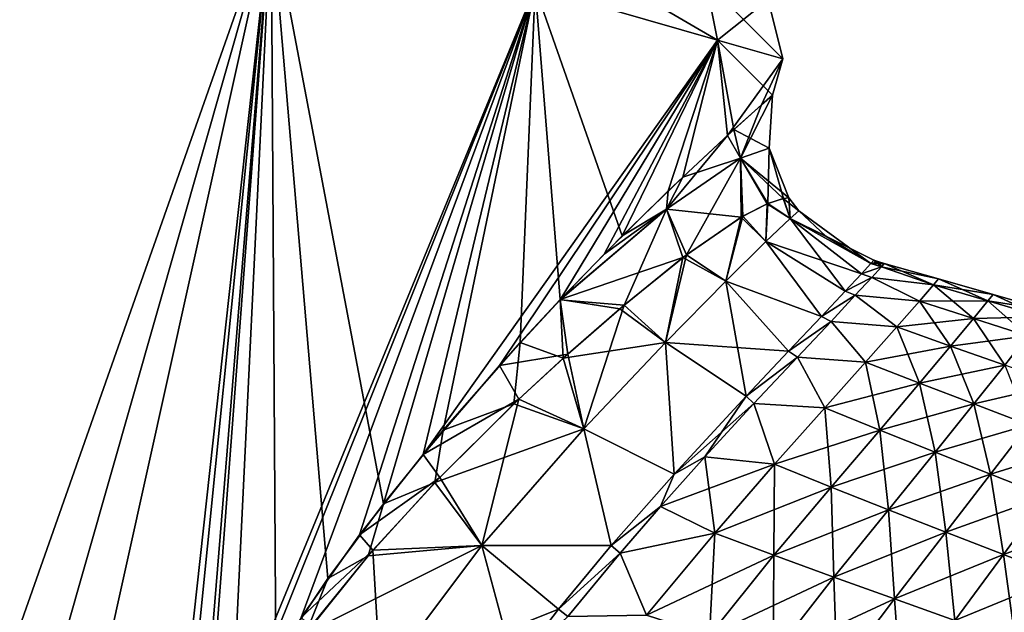
# Model space of a CAD drawing. Units: millimetres. Extents: x -29 to 132, y 0 to 143.
# Drawn here: x 25 to 65, y 70 to 95 of the extents above; entities that cross this region are included whole.
import ezdxf

# ---------------------------------------------------------------- set-up
doc = ezdxf.new("R2010")
doc.units = ezdxf.units.MM
doc.header["$LTSCALE"] = 65.185185
for name, color, linetype in [('16', 7, 'CONTINUOUS'), ('17', 7, 'CONTINUOUS'), ('18', 7, 'CONTINUOUS'), ('19', 7, 'CONTINUOUS'), ('20', 7, 'CONTINUOUS'), ('21', 7, 'CONTINUOUS'), ('3', 7, 'CONTINUOUS'), ('32', 7, 'CONTINUOUS'), ('33', 7, 'CONTINUOUS'), ('34', 7, 'CONTINUOUS'), ('4', 7, 'CONTINUOUS'), ('5', 7, 'CONTINUOUS')]:
    doc.layers.add(name, color=color, linetype=linetype)

msp = doc.modelspace()

# ---------------------------------------------------------------- linework, layer by layer
at = {"layer": '16', "linetype": 'Continuous'}
for points in [[(59.969, 84.715, 0), (59.851, 84.572, 2.229), (62.195, 84.078, 0), (59.969, 84.715, 0)], [(59.851, 84.572, 2.229), (59.461, 84.14, 4.496), (61.982, 83.841, 2.789), (59.851, 84.572, 2.229)], [(62.195, 84.078, 0), (59.851, 84.572, 2.229), (61.982, 83.841, 2.789), (62.195, 84.078, 0)], [(59.461, 84.14, 4.496), (58.786, 83.409, 6.753), (61.405, 83.172, 5.428), (59.461, 84.14, 4.496)], [(61.982, 83.841, 2.789), (59.461, 84.14, 4.496), (61.405, 83.172, 5.428), (61.982, 83.841, 2.789)], [(61.982, 83.841, 2.789), (61.405, 83.172, 5.428), (64.203, 83.183, 2.814), (61.982, 83.841, 2.789)], [(62.195, 84.078, 0), (61.982, 83.841, 2.789), (64.431, 83.439, 0), (62.195, 84.078, 0)], [(64.431, 83.439, 0), (61.982, 83.841, 2.789), (64.203, 83.183, 2.814), (64.431, 83.439, 0)], [(58.786, 83.409, 6.753), (57.792, 82.343, 9.004), (60.482, 82.119, 7.902), (58.786, 83.409, 6.753)], [(61.405, 83.172, 5.428), (58.786, 83.409, 6.753), (60.482, 82.119, 7.902), (61.405, 83.172, 5.428)], [(64.431, 83.439, 0), (64.203, 83.183, 2.814), (66.657, 82.802, 0), (64.431, 83.439, 0)], [(61.405, 83.172, 5.428), (60.482, 82.119, 7.902), (63.616, 82.46, 5.462), (61.405, 83.172, 5.428)], [(64.203, 83.183, 2.814), (61.405, 83.172, 5.428), (63.616, 82.46, 5.462), (64.203, 83.183, 2.814)], [(64.203, 83.183, 2.814), (63.616, 82.46, 5.462), (66.428, 82.526, 2.849), (64.203, 83.183, 2.814)], [(66.657, 82.802, 0), (64.203, 83.183, 2.814), (66.428, 82.526, 2.849), (66.657, 82.802, 0)], [(57.792, 82.343, 9.004), (56.418, 80.878, 11.269), (59.206, 80.679, 10.253), (57.792, 82.343, 9.004)], [(60.482, 82.119, 7.902), (57.792, 82.343, 9.004), (59.206, 80.679, 10.253), (60.482, 82.119, 7.902)], [(63.616, 82.46, 5.462), (60.482, 82.119, 7.902), (62.684, 81.333, 7.92), (63.616, 82.46, 5.462)], [(63.616, 82.46, 5.462), (62.684, 81.333, 7.92), (65.833, 81.749, 5.519), (63.616, 82.46, 5.462)], [(66.428, 82.526, 2.849), (63.616, 82.46, 5.462), (65.833, 81.749, 5.519), (66.428, 82.526, 2.849)], [(60.482, 82.119, 7.902), (59.206, 80.679, 10.253), (62.684, 81.333, 7.92), (60.482, 82.119, 7.902)], [(65.833, 81.749, 5.519), (62.684, 81.333, 7.92), (64.896, 80.55, 7.972), (65.833, 81.749, 5.519)], [(62.684, 81.333, 7.92), (59.206, 80.679, 10.253), (61.416, 79.82, 10.222), (62.684, 81.333, 7.92)], [(62.684, 81.333, 7.92), (61.416, 79.82, 10.222), (64.896, 80.55, 7.972), (62.684, 81.333, 7.92)], [(56.418, 80.878, 11.269), (54.641, 78.977, 13.475), (57.538, 78.811, 12.505), (56.418, 80.878, 11.269)], [(59.206, 80.679, 10.253), (56.418, 80.878, 11.269), (57.538, 78.811, 12.505), (59.206, 80.679, 10.253)], [(59.206, 80.679, 10.253), (57.538, 78.811, 12.505), (61.416, 79.82, 10.222), (59.206, 80.679, 10.253)], [(64.896, 80.55, 7.972), (61.416, 79.82, 10.222), (63.639, 78.965, 10.237), (64.896, 80.55, 7.972)], [(64.896, 80.55, 7.972), (63.639, 78.965, 10.237), (67.114, 79.769, 8.054), (64.896, 80.55, 7.972)], [(61.416, 79.82, 10.222), (57.538, 78.811, 12.505), (59.783, 77.898, 12.393), (61.416, 79.82, 10.222)], [(61.416, 79.82, 10.222), (59.783, 77.898, 12.393), (63.639, 78.965, 10.237), (61.416, 79.82, 10.222)], [(67.114, 79.769, 8.054), (63.639, 78.965, 10.237), (65.87, 78.112, 10.292), (67.114, 79.769, 8.054)], [(54.641, 78.977, 13.475), (52.636, 76.799, 15.404), (55.483, 76.499, 14.601), (54.641, 78.977, 13.475)], [(57.538, 78.811, 12.505), (54.641, 78.977, 13.475), (55.483, 76.499, 14.601), (57.538, 78.811, 12.505)], [(63.639, 78.965, 10.237), (59.783, 77.898, 12.393), (62.047, 76.991, 12.337), (63.639, 78.965, 10.237)], [(63.639, 78.965, 10.237), (62.047, 76.991, 12.337), (65.87, 78.112, 10.292), (63.639, 78.965, 10.237)], [(57.538, 78.811, 12.505), (55.483, 76.499, 14.601), (59.783, 77.898, 12.393), (57.538, 78.811, 12.505)], [(59.783, 77.898, 12.393), (55.483, 76.499, 14.601), (57.799, 75.564, 14.387), (59.783, 77.898, 12.393)], [(59.783, 77.898, 12.393), (57.799, 75.564, 14.387), (62.047, 76.991, 12.337), (59.783, 77.898, 12.393)], [(65.87, 78.112, 10.292), (62.047, 76.991, 12.337), (64.321, 76.088, 12.332), (65.87, 78.112, 10.292)], [(65.87, 78.112, 10.292), (64.321, 76.088, 12.332), (68.105, 77.262, 10.382), (65.87, 78.112, 10.292)], [(62.047, 76.991, 12.337), (57.799, 75.564, 14.387), (60.138, 74.638, 14.242), (62.047, 76.991, 12.337)], [(62.047, 76.991, 12.337), (60.138, 74.638, 14.242), (64.321, 76.088, 12.332), (62.047, 76.991, 12.337)], [(68.105, 77.262, 10.382), (64.321, 76.088, 12.332), (66.6, 75.188, 12.372), (68.105, 77.262, 10.382)], [(52.636, 76.799, 15.404), (50.811, 74.765, 16.818), (55.483, 76.499, 14.601), (52.636, 76.799, 15.404)], [(55.483, 76.499, 14.601), (50.811, 74.765, 16.818), (53.033, 73.682, 16.508), (55.483, 76.499, 14.601)], [(55.483, 76.499, 14.601), (53.033, 73.682, 16.508), (57.799, 75.564, 14.387), (55.483, 76.499, 14.601)], [(64.321, 76.088, 12.332), (60.138, 74.638, 14.242), (62.49, 73.718, 14.156), (64.321, 76.088, 12.332)], [(64.321, 76.088, 12.332), (62.49, 73.718, 14.156), (66.6, 75.188, 12.372), (64.321, 76.088, 12.332)], [(57.799, 75.564, 14.387), (53.033, 73.682, 16.508), (55.459, 72.773, 16.182), (57.799, 75.564, 14.387)], [(57.799, 75.564, 14.387), (55.459, 72.773, 16.182), (60.138, 74.638, 14.242), (57.799, 75.564, 14.387)], [(66.6, 75.188, 12.372), (62.49, 73.718, 14.156), (64.848, 72.802, 14.124), (66.6, 75.188, 12.372)], [(66.6, 75.188, 12.372), (64.848, 72.802, 14.124), (68.878, 74.289, 12.455), (66.6, 75.188, 12.372)], [(50.811, 74.765, 16.818), (49.161, 72.862, 17.89), (53.033, 73.682, 16.508), (50.811, 74.765, 16.818)], [(60.138, 74.638, 14.242), (55.459, 72.773, 16.182), (57.913, 71.877, 15.935), (60.138, 74.638, 14.242)], [(60.138, 74.638, 14.242), (57.913, 71.877, 15.935), (62.49, 73.718, 14.156), (60.138, 74.638, 14.242)], [(68.878, 74.289, 12.455), (64.848, 72.802, 14.124), (67.205, 71.888, 14.144), (68.878, 74.289, 12.455)], [(62.49, 73.718, 14.156), (57.913, 71.877, 15.935), (60.383, 70.988, 15.757), (62.49, 73.718, 14.156)], [(62.49, 73.718, 14.156), (60.383, 70.988, 15.757), (64.848, 72.802, 14.124), (62.49, 73.718, 14.156)], [(53.033, 73.682, 16.508), (49.161, 72.862, 17.89), (50.249, 70.319, 18.155), (53.033, 73.682, 16.508)], [(53.033, 73.682, 16.508), (50.249, 70.319, 18.155), (55.459, 72.773, 16.182), (53.033, 73.682, 16.508)], [(49.161, 72.862, 17.89), (47.029, 70.27, 19.044), (50.249, 70.319, 18.155), (49.161, 72.862, 17.89)], [(55.459, 72.773, 16.182), (50.249, 70.319, 18.155), (52.821, 69.495, 17.722), (55.459, 72.773, 16.182)], [(55.459, 72.773, 16.182), (52.821, 69.495, 17.722), (57.913, 71.877, 15.935), (55.459, 72.773, 16.182)], [(64.848, 72.802, 14.124), (60.383, 70.988, 15.757), (62.86, 70.104, 15.642), (64.848, 72.802, 14.124)], [(64.848, 72.802, 14.124), (62.86, 70.104, 15.642), (67.205, 71.888, 14.144), (64.848, 72.802, 14.124)], [(57.913, 71.877, 15.935), (52.821, 69.495, 17.722), (55.425, 68.686, 17.377), (57.913, 71.877, 15.935)], [(57.913, 71.877, 15.935), (55.425, 68.686, 17.377), (60.383, 70.988, 15.757), (57.913, 71.877, 15.935)], [(67.205, 71.888, 14.144), (62.86, 70.104, 15.642), (65.337, 69.222, 15.585), (67.205, 71.888, 14.144)], [(60.383, 70.988, 15.757), (55.425, 68.686, 17.377), (58.047, 67.886, 17.109), (60.383, 70.988, 15.757)], [(60.383, 70.988, 15.757), (58.047, 67.886, 17.109), (62.86, 70.104, 15.642), (60.383, 70.988, 15.757)]]:
    msp.add_3dface(points, dxfattribs=at)
at = {"layer": '17', "linetype": 'Continuous'}
for points in [[(59.036, 84.282, 4.479), (59.851, 84.572, 2.229), (59.42, 84.703, 2.221), (59.036, 84.282, 4.479)], [(59.537, 84.843, 0), (59.42, 84.703, 2.221), (59.753, 84.778, 0), (59.537, 84.843, 0)], [(59.42, 84.703, 2.221), (59.969, 84.715, 0), (59.753, 84.778, 0), (59.42, 84.703, 2.221)], [(59.851, 84.572, 2.229), (59.969, 84.715, 0), (59.42, 84.703, 2.221), (59.851, 84.572, 2.229)], [(58.372, 83.572, 6.724), (59.461, 84.14, 4.496), (59.036, 84.282, 4.479), (58.372, 83.572, 6.724)], [(59.461, 84.14, 4.496), (59.851, 84.572, 2.229), (59.036, 84.282, 4.479), (59.461, 84.14, 4.496)], [(58.786, 83.409, 6.753), (59.461, 84.14, 4.496), (58.372, 83.572, 6.724), (58.786, 83.409, 6.753)], [(57.398, 82.539, 8.959), (58.786, 83.409, 6.753), (58.372, 83.572, 6.724), (57.398, 82.539, 8.959)], [(57.792, 82.343, 9.004), (58.786, 83.409, 6.753), (57.398, 82.539, 8.959), (57.792, 82.343, 9.004)], [(56.058, 81.125, 11.203), (57.792, 82.343, 9.004), (57.398, 82.539, 8.959), (56.058, 81.125, 11.203)], [(56.418, 80.878, 11.269), (57.792, 82.343, 9.004), (56.058, 81.125, 11.203), (56.418, 80.878, 11.269)], [(54.322, 79.284, 13.4), (56.418, 80.878, 11.269), (56.058, 81.125, 11.203), (54.322, 79.284, 13.4)], [(54.641, 78.977, 13.475), (56.418, 80.878, 11.269), (54.322, 79.284, 13.4), (54.641, 78.977, 13.475)], [(51.381, 76.096, 16.142), (54.641, 78.977, 13.475), (54.322, 79.284, 13.4), (51.381, 76.096, 16.142)], [(52.636, 76.799, 15.404), (54.641, 78.977, 13.475), (51.381, 76.096, 16.142), (52.636, 76.799, 15.404)], [(50.811, 74.765, 16.818), (52.636, 76.799, 15.404), (51.381, 76.096, 16.142), (50.811, 74.765, 16.818)], [(48.804, 73.175, 17.924), (50.811, 74.765, 16.818), (51.381, 76.096, 16.142), (48.804, 73.175, 17.924)], [(49.161, 72.862, 17.89), (50.811, 74.765, 16.818), (48.804, 73.175, 17.924), (49.161, 72.862, 17.89)], [(46.642, 70.566, 19.113), (49.161, 72.862, 17.89), (48.804, 73.175, 17.924), (46.642, 70.566, 19.113)], [(47.029, 70.27, 19.044), (49.161, 72.862, 17.89), (46.642, 70.566, 19.113), (47.029, 70.27, 19.044)], [(44.84, 68.214, 19.927), (47.029, 70.27, 19.044), (46.642, 70.566, 19.113), (44.84, 68.214, 19.927)]]:
    msp.add_3dface(points, dxfattribs=at)
at = {"layer": '18', "linetype": 'Continuous'}
for points in [[(55.174, 87.154, 5.121), (54.11, 86.609, 7.815), (55.132, 85.612, 7.2), (55.174, 87.154, 5.121)], [(56.117, 86.554, 3.69), (55.174, 87.154, 5.121), (55.132, 85.612, 7.2), (56.117, 86.554, 3.69)], [(55.833, 87.364, 2.515), (55.174, 87.154, 5.121), (56.117, 86.554, 3.69), (55.833, 87.364, 2.515)], [(56.066, 87.398, 0), (55.833, 87.364, 2.515), (56.478, 86.857, 0), (56.066, 87.398, 0)], [(56.478, 86.857, 0), (55.833, 87.364, 2.515), (56.117, 86.554, 3.69), (56.478, 86.857, 0)], [(54.11, 86.609, 7.815), (51.73, 84.949, 11.868), (53.485, 83.981, 10.614), (54.11, 86.609, 7.815)], [(55.132, 85.612, 7.2), (54.11, 86.609, 7.815), (53.485, 83.981, 10.614), (55.132, 85.612, 7.2)], [(56.478, 86.857, 0), (56.117, 86.554, 3.69), (57.582, 85.826, 0), (56.478, 86.857, 0)], [(59.036, 84.282, 4.479), (56.117, 86.554, 3.69), (55.132, 85.612, 7.2), (59.036, 84.282, 4.479)], [(59.036, 84.282, 4.479), (59.42, 84.703, 2.221), (56.117, 86.554, 3.69), (59.036, 84.282, 4.479)], [(59.42, 84.703, 2.221), (59.537, 84.843, 0), (56.117, 86.554, 3.69), (59.42, 84.703, 2.221)], [(56.117, 86.554, 3.69), (59.537, 84.843, 0), (57.582, 85.826, 0), (56.117, 86.554, 3.69)], [(57.398, 82.539, 8.959), (55.132, 85.612, 7.2), (53.485, 83.981, 10.614), (57.398, 82.539, 8.959)], [(57.398, 82.539, 8.959), (58.372, 83.572, 6.724), (55.132, 85.612, 7.2), (57.398, 82.539, 8.959)], [(58.372, 83.572, 6.724), (59.036, 84.282, 4.479), (55.132, 85.612, 7.2), (58.372, 83.572, 6.724)], [(51.73, 84.949, 11.868), (49.148, 82.856, 14.948), (51.015, 81.473, 13.998), (51.73, 84.949, 11.868)], [(53.485, 83.981, 10.614), (51.73, 84.949, 11.868), (51.015, 81.473, 13.998), (53.485, 83.981, 10.614)], [(56.058, 81.125, 11.203), (53.485, 83.981, 10.614), (51.015, 81.473, 13.998), (56.058, 81.125, 11.203)], [(56.058, 81.125, 11.203), (57.398, 82.539, 8.959), (53.485, 83.981, 10.614), (56.058, 81.125, 11.203)], [(49.148, 82.856, 14.948), (46.836, 80.835, 17.097), (51.015, 81.473, 13.998), (49.148, 82.856, 14.948)], [(51.015, 81.473, 13.998), (46.836, 80.835, 17.097), (47.683, 77.948, 17.16), (51.015, 81.473, 13.998)], [(51.381, 76.096, 16.142), (51.015, 81.473, 13.998), (47.683, 77.948, 17.16), (51.381, 76.096, 16.142)], [(51.381, 76.096, 16.142), (54.322, 79.284, 13.4), (51.015, 81.473, 13.998), (51.381, 76.096, 16.142)], [(54.322, 79.284, 13.4), (56.058, 81.125, 11.203), (51.015, 81.473, 13.998), (54.322, 79.284, 13.4)], [(46.836, 80.835, 17.097), (44.823, 78.969, 18.657), (47.683, 77.948, 17.16), (46.836, 80.835, 17.097)], [(44.823, 78.969, 18.657), (41.585, 75.748, 20.725), (47.683, 77.948, 17.16), (44.823, 78.969, 18.657)], [(47.683, 77.948, 17.16), (41.585, 75.748, 20.725), (43.504, 73.174, 19.914), (47.683, 77.948, 17.16)], [(48.804, 73.175, 17.924), (47.683, 77.948, 17.16), (43.504, 73.174, 19.914), (48.804, 73.175, 17.924)], [(48.804, 73.175, 17.924), (51.381, 76.096, 16.142), (47.683, 77.948, 17.16), (48.804, 73.175, 17.924)], [(41.585, 75.748, 20.725), (38.859, 72.75, 22.134), (43.504, 73.174, 19.914), (41.585, 75.748, 20.725)], [(38.859, 72.75, 22.134), (36.305, 69.571, 23.218), (43.504, 73.174, 19.914), (38.859, 72.75, 22.134)], [(43.504, 73.174, 19.914), (36.305, 69.571, 23.218), (39.367, 67.656, 21.779), (43.504, 73.174, 19.914)], [(46.642, 70.566, 19.113), (43.504, 73.174, 19.914), (39.367, 67.656, 21.779), (46.642, 70.566, 19.113)], [(46.642, 70.566, 19.113), (48.804, 73.175, 17.924), (43.504, 73.174, 19.914), (46.642, 70.566, 19.113)], [(44.84, 68.214, 19.927), (46.642, 70.566, 19.113), (39.367, 67.656, 21.779), (44.84, 68.214, 19.927)]]:
    msp.add_3dface(points, dxfattribs=at)
at = {"layer": '19', "linetype": 'Continuous'}
for points in [[(59.969, 84.715, 0), (61.982, 83.841, -2.789), (59.851, 84.572, -2.229), (59.969, 84.715, 0)], [(59.969, 84.715, 0), (62.195, 84.078, 0), (61.982, 83.841, -2.789), (59.969, 84.715, 0)], [(59.851, 84.572, -2.229), (61.982, 83.841, -2.789), (59.461, 84.14, -4.496), (59.851, 84.572, -2.229)], [(59.461, 84.14, -4.496), (61.405, 83.172, -5.428), (58.786, 83.409, -6.753), (59.461, 84.14, -4.496)], [(61.982, 83.841, -2.789), (61.405, 83.172, -5.428), (59.461, 84.14, -4.496), (61.982, 83.841, -2.789)], [(61.982, 83.841, -2.789), (63.616, 82.46, -5.462), (61.405, 83.172, -5.428), (61.982, 83.841, -2.789)], [(62.195, 84.078, 0), (64.203, 83.183, -2.814), (61.982, 83.841, -2.789), (62.195, 84.078, 0)], [(64.203, 83.183, -2.814), (63.616, 82.46, -5.462), (61.982, 83.841, -2.789), (64.203, 83.183, -2.814)], [(62.195, 84.078, 0), (64.431, 83.439, 0), (64.203, 83.183, -2.814), (62.195, 84.078, 0)], [(58.786, 83.409, -6.753), (60.482, 82.119, -7.902), (57.792, 82.343, -9.004), (58.786, 83.409, -6.753)], [(61.405, 83.172, -5.428), (60.482, 82.119, -7.902), (58.786, 83.409, -6.753), (61.405, 83.172, -5.428)], [(64.431, 83.439, 0), (66.428, 82.526, -2.849), (64.203, 83.183, -2.814), (64.431, 83.439, 0)], [(64.431, 83.439, 0), (66.657, 82.802, 0), (66.428, 82.526, -2.849), (64.431, 83.439, 0)], [(61.405, 83.172, -5.428), (62.684, 81.333, -7.92), (60.482, 82.119, -7.902), (61.405, 83.172, -5.428)], [(63.616, 82.46, -5.462), (62.684, 81.333, -7.92), (61.405, 83.172, -5.428), (63.616, 82.46, -5.462)], [(64.203, 83.183, -2.814), (65.833, 81.749, -5.519), (63.616, 82.46, -5.462), (64.203, 83.183, -2.814)], [(66.428, 82.526, -2.849), (65.833, 81.749, -5.519), (64.203, 83.183, -2.814), (66.428, 82.526, -2.849)], [(57.792, 82.343, -9.004), (59.206, 80.679, -10.253), (56.418, 80.878, -11.269), (57.792, 82.343, -9.004)], [(60.482, 82.119, -7.902), (59.206, 80.679, -10.253), (57.792, 82.343, -9.004), (60.482, 82.119, -7.902)], [(63.616, 82.46, -5.462), (64.896, 80.55, -7.972), (62.684, 81.333, -7.92), (63.616, 82.46, -5.462)], [(65.833, 81.749, -5.519), (64.896, 80.55, -7.972), (63.616, 82.46, -5.462), (65.833, 81.749, -5.519)], [(60.482, 82.119, -7.902), (61.416, 79.82, -10.222), (59.206, 80.679, -10.253), (60.482, 82.119, -7.902)], [(62.684, 81.333, -7.92), (61.416, 79.82, -10.222), (60.482, 82.119, -7.902), (62.684, 81.333, -7.92)], [(62.684, 81.333, -7.92), (63.639, 78.965, -10.237), (61.416, 79.82, -10.222), (62.684, 81.333, -7.92)], [(64.896, 80.55, -7.972), (63.639, 78.965, -10.237), (62.684, 81.333, -7.92), (64.896, 80.55, -7.972)], [(56.418, 80.878, -11.269), (57.538, 78.811, -12.505), (54.641, 78.977, -13.475), (56.418, 80.878, -11.269)], [(59.206, 80.679, -10.253), (57.538, 78.811, -12.505), (56.418, 80.878, -11.269), (59.206, 80.679, -10.253)], [(59.206, 80.679, -10.253), (59.783, 77.898, -12.393), (57.538, 78.811, -12.505), (59.206, 80.679, -10.253)], [(61.416, 79.82, -10.222), (59.783, 77.898, -12.393), (59.206, 80.679, -10.253), (61.416, 79.82, -10.222)], [(64.896, 80.55, -7.972), (65.87, 78.112, -10.292), (63.639, 78.965, -10.237), (64.896, 80.55, -7.972)], [(61.416, 79.82, -10.222), (62.047, 76.991, -12.337), (59.783, 77.898, -12.393), (61.416, 79.82, -10.222)], [(63.639, 78.965, -10.237), (62.047, 76.991, -12.337), (61.416, 79.82, -10.222), (63.639, 78.965, -10.237)], [(54.641, 78.977, -13.475), (55.483, 76.499, -14.601), (52.636, 76.799, -15.404), (54.641, 78.977, -13.475)], [(57.538, 78.811, -12.505), (55.483, 76.499, -14.601), (54.641, 78.977, -13.475), (57.538, 78.811, -12.505)], [(63.639, 78.965, -10.237), (64.321, 76.088, -12.332), (62.047, 76.991, -12.337), (63.639, 78.965, -10.237)], [(65.87, 78.112, -10.292), (64.321, 76.088, -12.332), (63.639, 78.965, -10.237), (65.87, 78.112, -10.292)], [(57.538, 78.811, -12.505), (57.799, 75.564, -14.387), (55.483, 76.499, -14.601), (57.538, 78.811, -12.505)], [(59.783, 77.898, -12.393), (57.799, 75.564, -14.387), (57.538, 78.811, -12.505), (59.783, 77.898, -12.393)], [(59.783, 77.898, -12.393), (60.138, 74.638, -14.242), (57.799, 75.564, -14.387), (59.783, 77.898, -12.393)], [(62.047, 76.991, -12.337), (60.138, 74.638, -14.242), (59.783, 77.898, -12.393), (62.047, 76.991, -12.337)], [(65.87, 78.112, -10.292), (66.6, 75.188, -12.372), (64.321, 76.088, -12.332), (65.87, 78.112, -10.292)], [(62.047, 76.991, -12.337), (62.49, 73.718, -14.156), (60.138, 74.638, -14.242), (62.047, 76.991, -12.337)], [(64.321, 76.088, -12.332), (62.49, 73.718, -14.156), (62.047, 76.991, -12.337), (64.321, 76.088, -12.332)], [(52.636, 76.799, -15.404), (53.033, 73.682, -16.508), (50.811, 74.765, -16.818), (52.636, 76.799, -15.404)], [(55.483, 76.499, -14.601), (53.033, 73.682, -16.508), (52.636, 76.799, -15.404), (55.483, 76.499, -14.601)], [(55.483, 76.499, -14.601), (55.459, 72.773, -16.182), (53.033, 73.682, -16.508), (55.483, 76.499, -14.601)], [(57.799, 75.564, -14.387), (55.459, 72.773, -16.182), (55.483, 76.499, -14.601), (57.799, 75.564, -14.387)], [(64.321, 76.088, -12.332), (64.848, 72.802, -14.124), (62.49, 73.718, -14.156), (64.321, 76.088, -12.332)], [(66.6, 75.188, -12.372), (64.848, 72.802, -14.124), (64.321, 76.088, -12.332), (66.6, 75.188, -12.372)], [(57.799, 75.564, -14.387), (57.913, 71.877, -15.935), (55.459, 72.773, -16.182), (57.799, 75.564, -14.387)], [(60.138, 74.638, -14.242), (57.913, 71.877, -15.935), (57.799, 75.564, -14.387), (60.138, 74.638, -14.242)], [(66.6, 75.188, -12.372), (67.205, 71.888, -14.144), (64.848, 72.802, -14.124), (66.6, 75.188, -12.372)], [(50.811, 74.765, -16.818), (53.033, 73.682, -16.508), (49.161, 72.862, -17.89), (50.811, 74.765, -16.818)], [(60.138, 74.638, -14.242), (60.383, 70.988, -15.757), (57.913, 71.877, -15.935), (60.138, 74.638, -14.242)], [(62.49, 73.718, -14.156), (60.383, 70.988, -15.757), (60.138, 74.638, -14.242), (62.49, 73.718, -14.156)], [(62.49, 73.718, -14.156), (62.86, 70.104, -15.642), (60.383, 70.988, -15.757), (62.49, 73.718, -14.156)], [(64.848, 72.802, -14.124), (62.86, 70.104, -15.642), (62.49, 73.718, -14.156), (64.848, 72.802, -14.124)], [(53.033, 73.682, -16.508), (50.249, 70.319, -18.155), (49.161, 72.862, -17.89), (53.033, 73.682, -16.508)], [(53.033, 73.682, -16.508), (52.821, 69.495, -17.722), (50.249, 70.319, -18.155), (53.033, 73.682, -16.508)], [(55.459, 72.773, -16.182), (52.821, 69.495, -17.722), (53.033, 73.682, -16.508), (55.459, 72.773, -16.182)], [(49.161, 72.862, -17.89), (50.249, 70.319, -18.155), (47.029, 70.27, -19.044), (49.161, 72.862, -17.89)], [(55.459, 72.773, -16.182), (55.425, 68.686, -17.377), (52.821, 69.495, -17.722), (55.459, 72.773, -16.182)], [(57.913, 71.877, -15.935), (55.425, 68.686, -17.377), (55.459, 72.773, -16.182), (57.913, 71.877, -15.935)], [(64.848, 72.802, -14.124), (65.337, 69.222, -15.585), (62.86, 70.104, -15.642), (64.848, 72.802, -14.124)], [(67.205, 71.888, -14.144), (65.337, 69.222, -15.585), (64.848, 72.802, -14.124), (67.205, 71.888, -14.144)], [(57.913, 71.877, -15.935), (58.047, 67.886, -17.109), (55.425, 68.686, -17.377), (57.913, 71.877, -15.935)], [(60.383, 70.988, -15.757), (58.047, 67.886, -17.109), (57.913, 71.877, -15.935), (60.383, 70.988, -15.757)], [(60.383, 70.988, -15.757), (60.679, 67.092, -16.911), (58.047, 67.886, -17.109), (60.383, 70.988, -15.757)], [(62.86, 70.104, -15.642), (60.679, 67.092, -16.911), (60.383, 70.988, -15.757), (62.86, 70.104, -15.642)]]:
    msp.add_3dface(points, dxfattribs=at)
at = {"layer": '20', "linetype": 'Continuous'}
for points in [[(59.42, 84.703, -2.221), (59.851, 84.572, -2.229), (59.036, 84.282, -4.479), (59.42, 84.703, -2.221)], [(59.537, 84.843, 0), (59.851, 84.572, -2.229), (59.42, 84.703, -2.221), (59.537, 84.843, 0)], [(59.537, 84.843, 0), (59.753, 84.778, 0), (59.851, 84.572, -2.229), (59.537, 84.843, 0)], [(59.753, 84.778, 0), (59.969, 84.715, 0), (59.851, 84.572, -2.229), (59.753, 84.778, 0)], [(59.036, 84.282, -4.479), (59.461, 84.14, -4.496), (58.372, 83.572, -6.724), (59.036, 84.282, -4.479)], [(59.851, 84.572, -2.229), (59.461, 84.14, -4.496), (59.036, 84.282, -4.479), (59.851, 84.572, -2.229)], [(59.461, 84.14, -4.496), (58.786, 83.409, -6.753), (58.372, 83.572, -6.724), (59.461, 84.14, -4.496)], [(58.372, 83.572, -6.724), (58.786, 83.409, -6.753), (57.398, 82.539, -8.959), (58.372, 83.572, -6.724)], [(58.786, 83.409, -6.753), (57.792, 82.343, -9.004), (57.398, 82.539, -8.959), (58.786, 83.409, -6.753)], [(57.398, 82.539, -8.959), (57.792, 82.343, -9.004), (56.058, 81.125, -11.203), (57.398, 82.539, -8.959)], [(57.792, 82.343, -9.004), (56.418, 80.878, -11.269), (56.058, 81.125, -11.203), (57.792, 82.343, -9.004)], [(56.058, 81.125, -11.203), (56.418, 80.878, -11.269), (54.322, 79.284, -13.4), (56.058, 81.125, -11.203)], [(56.418, 80.878, -11.269), (54.641, 78.977, -13.475), (54.322, 79.284, -13.4), (56.418, 80.878, -11.269)], [(54.322, 79.284, -13.4), (52.636, 76.799, -15.404), (51.381, 76.096, -16.142), (54.322, 79.284, -13.4)], [(54.641, 78.977, -13.475), (52.636, 76.799, -15.404), (54.322, 79.284, -13.4), (54.641, 78.977, -13.475)], [(52.636, 76.799, -15.404), (50.811, 74.765, -16.818), (51.381, 76.096, -16.142), (52.636, 76.799, -15.404)], [(51.381, 76.096, -16.142), (50.811, 74.765, -16.818), (48.804, 73.175, -17.924), (51.381, 76.096, -16.142)], [(50.811, 74.765, -16.818), (49.161, 72.862, -17.89), (48.804, 73.175, -17.924), (50.811, 74.765, -16.818)], [(48.804, 73.175, -17.924), (49.161, 72.862, -17.89), (46.642, 70.566, -19.113), (48.804, 73.175, -17.924)], [(49.161, 72.862, -17.89), (47.029, 70.27, -19.044), (46.642, 70.566, -19.113), (49.161, 72.862, -17.89)], [(46.642, 70.566, -19.113), (47.029, 70.27, -19.044), (44.84, 68.214, -19.927), (46.642, 70.566, -19.113)]]:
    msp.add_3dface(points, dxfattribs=at)
at = {"layer": '21', "linetype": 'Continuous'}
for points in [[(54.182, 86.651, -7.659), (55.206, 87.167, -5.021), (55.132, 85.612, -7.2), (54.182, 86.651, -7.659)], [(55.132, 85.612, -7.2), (55.206, 87.167, -5.021), (56.117, 86.554, -3.69), (55.132, 85.612, -7.2)], [(55.206, 87.167, -5.021), (55.842, 87.366, -2.467), (56.117, 86.554, -3.69), (55.206, 87.167, -5.021)], [(55.842, 87.366, -2.467), (56.066, 87.398, 0), (56.117, 86.554, -3.69), (55.842, 87.366, -2.467)], [(56.066, 87.398, 0), (56.478, 86.857, 0), (56.117, 86.554, -3.69), (56.066, 87.398, 0)], [(51.874, 85.059, -11.666), (54.182, 86.651, -7.659), (53.485, 83.981, -10.614), (51.874, 85.059, -11.666)], [(53.485, 83.981, -10.614), (54.182, 86.651, -7.659), (55.132, 85.612, -7.2), (53.485, 83.981, -10.614)], [(56.478, 86.857, 0), (59.42, 84.703, -2.221), (56.117, 86.554, -3.69), (56.478, 86.857, 0)], [(56.478, 86.857, 0), (57.582, 85.826, 0), (59.42, 84.703, -2.221), (56.478, 86.857, 0)], [(58.372, 83.572, -6.724), (55.132, 85.612, -7.2), (56.117, 86.554, -3.69), (58.372, 83.572, -6.724)], [(59.42, 84.703, -2.221), (59.036, 84.282, -4.479), (56.117, 86.554, -3.69), (59.42, 84.703, -2.221)], [(59.036, 84.282, -4.479), (58.372, 83.572, -6.724), (56.117, 86.554, -3.69), (59.036, 84.282, -4.479)], [(57.582, 85.826, 0), (59.537, 84.843, 0), (59.42, 84.703, -2.221), (57.582, 85.826, 0)], [(57.398, 82.539, -8.959), (53.485, 83.981, -10.614), (55.132, 85.612, -7.2), (57.398, 82.539, -8.959)], [(58.372, 83.572, -6.724), (57.398, 82.539, -8.959), (55.132, 85.612, -7.2), (58.372, 83.572, -6.724)], [(49.325, 83.006, -14.763), (51.874, 85.059, -11.666), (51.015, 81.473, -13.998), (49.325, 83.006, -14.763)], [(51.015, 81.473, -13.998), (51.874, 85.059, -11.666), (53.485, 83.981, -10.614), (51.015, 81.473, -13.998)], [(54.322, 79.284, -13.4), (51.015, 81.473, -13.998), (53.485, 83.981, -10.614), (54.322, 79.284, -13.4)], [(57.398, 82.539, -8.959), (56.058, 81.125, -11.203), (53.485, 83.981, -10.614), (57.398, 82.539, -8.959)], [(56.058, 81.125, -11.203), (54.322, 79.284, -13.4), (53.485, 83.981, -10.614), (56.058, 81.125, -11.203)], [(47.028, 81.007, -16.935), (49.325, 83.006, -14.763), (47.683, 77.948, -17.16), (47.028, 81.007, -16.935)], [(47.683, 77.948, -17.16), (49.325, 83.006, -14.763), (51.015, 81.473, -13.998), (47.683, 77.948, -17.16)], [(51.381, 76.096, -16.142), (47.683, 77.948, -17.16), (51.015, 81.473, -13.998), (51.381, 76.096, -16.142)], [(54.322, 79.284, -13.4), (51.381, 76.096, -16.142), (51.015, 81.473, -13.998), (54.322, 79.284, -13.4)], [(45.023, 79.159, -18.512), (47.028, 81.007, -16.935), (47.683, 77.948, -17.16), (45.023, 79.159, -18.512)], [(41.786, 75.956, -20.61), (45.023, 79.159, -18.512), (43.504, 73.174, -19.914), (41.786, 75.956, -20.61)], [(43.504, 73.174, -19.914), (45.023, 79.159, -18.512), (47.683, 77.948, -17.16), (43.504, 73.174, -19.914)], [(48.804, 73.175, -17.924), (43.504, 73.174, -19.914), (47.683, 77.948, -17.16), (48.804, 73.175, -17.924)], [(51.381, 76.096, -16.142), (48.804, 73.175, -17.924), (47.683, 77.948, -17.16), (51.381, 76.096, -16.142)], [(39.056, 72.978, -22.042), (41.786, 75.956, -20.61), (43.504, 73.174, -19.914), (39.056, 72.978, -22.042)], [(36.52, 69.856, -23.135), (39.056, 72.978, -22.042), (39.367, 67.656, -21.779), (36.52, 69.856, -23.135)], [(39.367, 67.656, -21.779), (39.056, 72.978, -22.042), (43.504, 73.174, -19.914), (39.367, 67.656, -21.779)], [(44.84, 68.214, -19.927), (39.367, 67.656, -21.779), (43.504, 73.174, -19.914), (44.84, 68.214, -19.927)], [(48.804, 73.175, -17.924), (46.642, 70.566, -19.113), (43.504, 73.174, -19.914), (48.804, 73.175, -17.924)], [(46.642, 70.566, -19.113), (44.84, 68.214, -19.927), (43.504, 73.174, -19.914), (46.642, 70.566, -19.113)]]:
    msp.add_3dface(points, dxfattribs=at)
at = {"layer": '3', "linetype": 'Continuous'}
for points in [[(52.669, 96.242, 11.605), (45.535, 98.287, 20.913), (53.155, 93.85, 12.149), (52.669, 96.242, 11.605)], [(53.155, 93.85, 12.149), (45.535, 98.287, 20.913), (45.686, 95.992, 21.891), (53.155, 93.85, 12.149)], [(55.216, 95.512), (52.669, 96.242, 11.605), (55.82, 93.086), (55.216, 95.512)], [(55.82, 93.086), (52.669, 96.242, 11.605), (53.155, 93.85, 12.149), (55.82, 93.086)]]:
    msp.add_3dface(points, dxfattribs=at)
at = {"layer": '32', "linetype": 'Continuous'}
for points in [[(0, 0, -28), (22.916, 102.521, -27.298), (34.894, 99.086, -27.298), (0, 0, -28)], [(6.631, 0, -27.265), (0, 0, -28), (34.894, 99.086, -27.298), (6.631, 0, -27.265)], [(6.631, 0, -27.265), (34.894, 99.086, -27.298), (32.176, 63.178, -24.522), (6.631, 0, -27.265)], [(34.894, 99.086, -27.298), (45.686, 95.992, -21.891), (32.176, 63.178, -24.522), (34.894, 99.086, -27.298)], [(32.176, 63.178, -24.522), (45.686, 95.992, -21.891), (33.937, 66.692, -24.109), (32.176, 63.178, -24.522)], [(33.937, 66.692, -24.109), (45.686, 95.992, -21.891), (36.115, 70.236, -23.413), (33.937, 66.692, -24.109)], [(36.115, 70.236, -23.413), (45.686, 95.992, -21.891), (38.506, 73.608, -22.456), (36.115, 70.236, -23.413)], [(38.506, 73.608, -22.456), (45.686, 95.992, -21.891), (41.104, 76.903, -21.18), (38.506, 73.608, -22.456)], [(45.686, 95.992, -21.891), (53.155, 93.85, -12.149), (41.104, 76.903, -21.18), (45.686, 95.992, -21.891)], [(41.104, 76.903, -21.18), (53.155, 93.85, -12.149), (44.229, 80.537, -19.268), (41.104, 76.903, -21.18)], [(44.229, 80.537, -19.268), (53.155, 93.85, -12.149), (46.708, 83.228, -17.374), (44.229, 80.537, -19.268)], [(46.708, 83.228, -17.374), (53.155, 93.85, -12.149), (48.506, 85.088, -15.716), (46.708, 83.228, -17.374)], [(48.506, 85.088, -15.716), (53.155, 93.85, -12.149), (51.13, 87.684, -12.648), (48.506, 85.088, -15.716)], [(51.13, 87.684, -12.648), (53.155, 93.85, -12.149), (53.551, 89.947, -8.483), (51.13, 87.684, -12.648)], [(53.155, 93.85, -12.149), (55.82, 93.086), (53.551, 89.947, -8.483), (53.155, 93.85, -12.149)], [(53.551, 89.947, -8.483), (55.82, 93.086), (54.95, 91.202, -4.202), (53.551, 89.947, -8.483)], [(55.82, 93.086), (55.392, 91.592), (54.95, 91.202, -4.202), (55.82, 93.086)]]:
    msp.add_3dface(points, dxfattribs=at)
at = {"layer": '33', "linetype": 'Continuous'}
for points in [[(54.95, 91.202, -4.202), (55.392, 91.592), (54.096, 89.016, -6.574), (54.95, 91.202, -4.202)], [(55.392, 91.592), (55.262, 89.42, 0), (54.096, 89.016, -6.574), (55.392, 91.592)], [(53.551, 89.947, -8.483), (54.95, 91.202, -4.202), (54.096, 89.016, -6.574), (53.551, 89.947, -8.483)], [(51.13, 87.684, -12.648), (53.551, 89.947, -8.483), (51.062, 86.925, -12.484), (51.13, 87.684, -12.648)], [(53.551, 89.947, -8.483), (54.096, 89.016, -6.574), (51.062, 86.925, -12.484), (53.551, 89.947, -8.483)], [(55.262, 89.42, 0), (55.206, 87.167, -5.021), (54.096, 89.016, -6.574), (55.262, 89.42, 0)], [(55.842, 87.366, -2.467), (55.206, 87.167, -5.021), (55.262, 89.42, 0), (55.842, 87.366, -2.467)], [(56.066, 87.398, 0), (55.842, 87.366, -2.467), (55.262, 89.42, 0), (56.066, 87.398, 0)], [(54.096, 89.016, -6.574), (51.874, 85.059, -11.666), (51.062, 86.925, -12.484), (54.096, 89.016, -6.574)], [(54.182, 86.651, -7.659), (51.874, 85.059, -11.666), (54.096, 89.016, -6.574), (54.182, 86.651, -7.659)], [(55.206, 87.167, -5.021), (54.182, 86.651, -7.659), (54.096, 89.016, -6.574), (55.206, 87.167, -5.021)], [(48.506, 85.088, -15.716), (51.13, 87.684, -12.648), (51.062, 86.925, -12.484), (48.506, 85.088, -15.716)], [(49.325, 83.006, -14.763), (46.708, 83.228, -17.374), (51.062, 86.925, -12.484), (49.325, 83.006, -14.763)], [(46.708, 83.228, -17.374), (48.506, 85.088, -15.716), (51.062, 86.925, -12.484), (46.708, 83.228, -17.374)], [(51.874, 85.059, -11.666), (49.325, 83.006, -14.763), (51.062, 86.925, -12.484), (51.874, 85.059, -11.666)], [(47.028, 81.007, -16.935), (44.229, 80.537, -19.268), (46.708, 83.228, -17.374), (47.028, 81.007, -16.935)], [(49.325, 83.006, -14.763), (47.028, 81.007, -16.935), (46.708, 83.228, -17.374), (49.325, 83.006, -14.763)], [(47.028, 81.007, -16.935), (45.023, 79.159, -18.512), (44.229, 80.537, -19.268), (47.028, 81.007, -16.935)], [(45.023, 79.159, -18.512), (41.104, 76.903, -21.18), (44.229, 80.537, -19.268), (45.023, 79.159, -18.512)], [(45.023, 79.159, -18.512), (41.786, 75.956, -20.61), (41.104, 76.903, -21.18), (45.023, 79.159, -18.512)], [(41.786, 75.956, -20.61), (38.506, 73.608, -22.456), (41.104, 76.903, -21.18), (41.786, 75.956, -20.61)], [(41.786, 75.956, -20.61), (39.056, 72.978, -22.042), (38.506, 73.608, -22.456), (41.786, 75.956, -20.61)], [(39.056, 72.978, -22.042), (36.115, 70.236, -23.413), (38.506, 73.608, -22.456), (39.056, 72.978, -22.042)], [(39.056, 72.978, -22.042), (36.52, 69.856, -23.135), (36.115, 70.236, -23.413), (39.056, 72.978, -22.042)]]:
    msp.add_3dface(points, dxfattribs=at)
at = {"layer": '34', "linetype": 'Continuous'}
for points in [[(55.392, 91.592), (53.822, 90.192, 7.852), (55.262, 89.42, 0), (55.392, 91.592)], [(53.822, 90.192, 7.852), (51.724, 88.246, 11.791), (54.096, 89.016, 6.573), (53.822, 90.192, 7.852)], [(55.262, 89.42, 0), (53.822, 90.192, 7.852), (54.096, 89.016, 6.573), (55.262, 89.42, 0)], [(56.066, 87.398, 0), (55.262, 89.42, 0), (54.096, 89.016, 6.573), (56.066, 87.398, 0)], [(51.724, 88.246, 11.791), (51.063, 86.926, 12.483), (54.096, 89.016, 6.573), (51.724, 88.246, 11.791)], [(51.063, 86.926, 12.483), (54.11, 86.609, 7.815), (54.096, 89.016, 6.573), (51.063, 86.926, 12.483)], [(54.11, 86.609, 7.815), (55.174, 87.154, 5.121), (54.096, 89.016, 6.573), (54.11, 86.609, 7.815)], [(55.174, 87.154, 5.121), (55.833, 87.364, 2.515), (54.096, 89.016, 6.573), (55.174, 87.154, 5.121)], [(55.833, 87.364, 2.515), (56.066, 87.398, 0), (54.096, 89.016, 6.573), (55.833, 87.364, 2.515)], [(51.724, 88.246, 11.791), (49.252, 85.843, 14.938), (51.063, 86.926, 12.483), (51.724, 88.246, 11.791)], [(49.252, 85.843, 14.938), (46.719, 83.24, 17.365), (51.063, 86.926, 12.483), (49.252, 85.843, 14.938)], [(46.719, 83.24, 17.365), (51.73, 84.949, 11.868), (51.063, 86.926, 12.483), (46.719, 83.24, 17.365)], [(51.73, 84.949, 11.868), (54.11, 86.609, 7.815), (51.063, 86.926, 12.483), (51.73, 84.949, 11.868)], [(46.719, 83.24, 17.365), (49.148, 82.856, 14.948), (51.73, 84.949, 11.868), (46.719, 83.24, 17.365)], [(46.719, 83.24, 17.365), (45.073, 81.472, 18.666), (46.836, 80.835, 17.097), (46.719, 83.24, 17.365)], [(46.719, 83.24, 17.365), (46.836, 80.835, 17.097), (49.148, 82.856, 14.948), (46.719, 83.24, 17.365)], [(45.073, 81.472, 18.666), (41.926, 77.888, 20.72), (44.823, 78.969, 18.657), (45.073, 81.472, 18.666)], [(45.073, 81.472, 18.666), (44.823, 78.969, 18.657), (46.836, 80.835, 17.097), (45.073, 81.472, 18.666)], [(41.926, 77.888, 20.72), (41.585, 75.748, 20.725), (44.823, 78.969, 18.657), (41.926, 77.888, 20.72)], [(41.926, 77.888, 20.72), (39.484, 74.886, 22.006), (41.585, 75.748, 20.725), (41.926, 77.888, 20.72)], [(39.484, 74.886, 22.006), (38.859, 72.75, 22.134), (41.585, 75.748, 20.725), (39.484, 74.886, 22.006)], [(39.484, 74.886, 22.006), (37.21, 71.83, 22.999), (38.859, 72.75, 22.134), (39.484, 74.886, 22.006)], [(37.21, 71.83, 22.999), (36.305, 69.571, 23.218), (38.859, 72.75, 22.134), (37.21, 71.83, 22.999)], [(37.21, 71.83, 22.999), (35.085, 68.634, 23.764), (36.305, 69.571, 23.218), (37.21, 71.83, 22.999)]]:
    msp.add_3dface(points, dxfattribs=at)
at = {"layer": '4', "linetype": 'Continuous'}
for points in [[(45.686, 95.992, -21.891), (52.669, 96.242, -11.605), (53.155, 93.85, -12.149), (45.686, 95.992, -21.891)], [(52.669, 96.242, -11.605), (55.216, 95.512), (53.155, 93.85, -12.149), (52.669, 96.242, -11.605)], [(55.216, 95.512), (55.82, 93.086), (53.155, 93.85, -12.149), (55.216, 95.512)]]:
    msp.add_3dface(points, dxfattribs=at)
at = {"layer": '5', "linetype": 'Continuous'}
for points in [[(0, 0, 28), (34.894, 99.086, 27.298), (22.916, 102.521, 27.298), (0, 0, 28)], [(0, 0, 28), (6.631, 0, 27.265), (34.894, 99.086, 27.298), (0, 0, 28)], [(6.631, 0, 27.265), (12.89, 0, 25.109), (34.894, 99.086, 27.298), (6.631, 0, 27.265)], [(34.894, 99.086, 27.298), (12.89, 0, 25.109), (30.41, 58.243, 24.705), (34.894, 99.086, 27.298)], [(30.982, 60.118, 24.687), (34.894, 99.086, 27.298), (30.41, 58.243, 24.705), (30.982, 60.118, 24.687)], [(31.898, 62.533, 24.571), (34.894, 99.086, 27.298), (30.982, 60.118, 24.687), (31.898, 62.533, 24.571)], [(33.274, 65.46, 24.282), (34.894, 99.086, 27.298), (31.898, 62.533, 24.571), (33.274, 65.46, 24.282)], [(35.085, 68.634, 23.764), (34.894, 99.086, 27.298), (33.274, 65.46, 24.282), (35.085, 68.634, 23.764)], [(45.686, 95.992, 21.891), (34.894, 99.086, 27.298), (39.484, 74.886, 22.006), (45.686, 95.992, 21.891)], [(39.484, 74.886, 22.006), (34.894, 99.086, 27.298), (37.21, 71.83, 22.999), (39.484, 74.886, 22.006)], [(37.21, 71.83, 22.999), (34.894, 99.086, 27.298), (35.085, 68.634, 23.764), (37.21, 71.83, 22.999)], [(41.926, 77.888, 20.72), (45.686, 95.992, 21.891), (39.484, 74.886, 22.006), (41.926, 77.888, 20.72)], [(45.073, 81.472, 18.666), (45.686, 95.992, 21.891), (41.926, 77.888, 20.72), (45.073, 81.472, 18.666)], [(46.719, 83.24, 17.365), (45.686, 95.992, 21.891), (45.073, 81.472, 18.666), (46.719, 83.24, 17.365)], [(53.155, 93.85, 12.149), (45.686, 95.992, 21.891), (49.252, 85.843, 14.938), (53.155, 93.85, 12.149)], [(49.252, 85.843, 14.938), (45.686, 95.992, 21.891), (46.719, 83.24, 17.365), (49.252, 85.843, 14.938)], [(51.724, 88.246, 11.791), (53.155, 93.85, 12.149), (49.252, 85.843, 14.938), (51.724, 88.246, 11.791)], [(53.822, 90.192, 7.852), (53.155, 93.85, 12.149), (51.724, 88.246, 11.791), (53.822, 90.192, 7.852)], [(55.82, 93.086), (53.155, 93.85, 12.149), (55.392, 91.592), (55.82, 93.086)], [(55.392, 91.592), (53.155, 93.85, 12.149), (53.822, 90.192, 7.852), (55.392, 91.592)]]:
    msp.add_3dface(points, dxfattribs=at)

doc.saveas('drawing.dxf')
